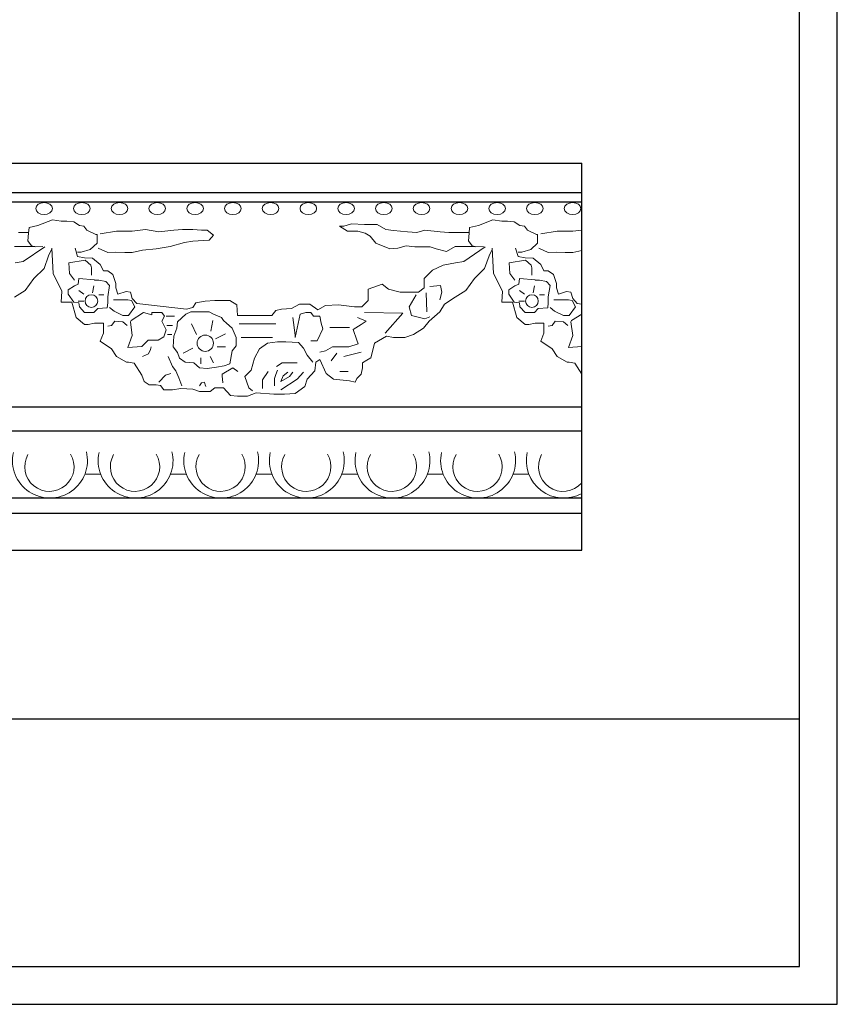
# Model space of a CAD drawing. Units: millimetres. Extents: x 0 to 59.5, y 0 to 51.4.
import ezdxf

# ---------------------------------------------------------------- set-up
doc = ezdxf.new("R2010")
doc.units = ezdxf.units.MM
doc.layers.add('Table', color=3, linetype='Continuous')
doc.layers.add('Vista', color=2, linetype='Continuous')

msp = doc.modelspace()

# ---------------------------------------------------------------- linework, layer by layer
at = {"layer": 'Table', "color": 2}
for p, q in [((0.4050000000000001, 0.015), (0.4050000000000001, 0.2819999999999998)), ((0.015, 0.015), (0.4050000000000001, 0.015))]:
    msp.add_line(p, q, dxfattribs=at)
at = {"layer": 'Table'}
for p, q in [((0.4, 0.02), (0.4, 0.2769999999999999)), ((0.02, 0.0528099428524846), (0.4, 0.0528099428524846)), ((0.02, 0.02), (0.4, 0.02))]:
    msp.add_line(p, q, dxfattribs=at)
at = {"layer": 'Vista', "color": 3}
for p, q in [((0.2359774406409003, 0.1263478426789045), (0.3711615943035356, 0.1263478426789045)), ((0.2359774406409004, 0.0750978426789015), (0.3711615943035356, 0.0750978426789014))]:
    msp.add_line(p, q, dxfattribs=at)
at = {"layer": 'Vista', "color": 6}
msp.add_line((0.3711615943035356, 0.0750978426789014), (0.3711615943035356, 0.1263478426789045), dxfattribs=at)
at = {"layer": 'Vista'}
for p, q in [((0.2359774406409003, 0.1224746253598933), (0.3711615943035356, 0.1224746253598933)), ((0.2359774406409003, 0.1212280300017464), (0.3711615943035356, 0.1212280300017464)), ((0.2359774406409003, 0.0940820159027577), (0.3711615943035356, 0.0940820159027578)), ((0.2359774406409003, 0.090899918150485), (0.3711615943035356, 0.090899918150485)), ((0.2359774406409003, 0.0820506906313004), (0.3711615943035356, 0.0820506906313004)), ((0.2359774406409003, 0.0800237941857712), (0.3711615943035356, 0.0800237941857713))]:
    msp.add_line(p, q, dxfattribs=at)
at = {"layer": 'Vista', "lineweight": 0}
for p, q in [((0.3054238468113021, 0.0851703355324719), (0.3074394436976612, 0.0851703355324719)), ((0.3167584178804192, 0.0851703355324719), (0.3187740147667783, 0.0851703355324719)), ((0.3280929889495327, 0.0851703355324719), (0.3301085858358918, 0.0851703355324719)), ((0.3394275600186497, 0.0851703355324719), (0.3414431569050088, 0.0851703355324719)), ((0.3507621310877668, 0.0851703355324719), (0.3527777279741259, 0.0851703355324719)), ((0.3620967021568839, 0.0851703355324719), (0.364112299043243, 0.0851703355324719))]:
    msp.add_line(p, q, dxfattribs=at)
at = {"layer": 'Vista', "lineweight": 0, "flags": 128}
for points in [[(0.2998493661865788, 0.1153288757514456), (0.2988500086469913, 0.1152456345160015), (0.2983503298771994, 0.1154121178511761), (0.2978506511074039, 0.1160780477347291), (0.2979339306795951, 0.1170769425600585), (0.2980172102517899, 0.117826114543342), (0.2991831269357562, 0.1180758382496744), (0.3010985624427364, 0.1188250093686715), (0.3022644804633509, 0.1186585268977832), (0.3030139979497165, 0.1186585268977832), (0.3039300759171128, 0.1185752856623391), (0.3046795934034784, 0.1180758382496744), (0.3052625530821062, 0.1179925970142303), (0.3056789509430659, 0.1174931496015656), (0.3068448689636768, 0.1169104600891703), (0.3070114281080628, 0.1169104600891703), (0.3070114281080628, 0.1157450827929526), (0.3060953501406666, 0.114912669574225), (0.3049294334566967, 0.1145797046324485), (0.3044297546869047, 0.1145797046324485)], [(0.3581659443798885, 0.1153288757514456), (0.3571665868403046, 0.1152456345160015), (0.3566669080705126, 0.1154121178511761), (0.3561672293007171, 0.1160780477347291), (0.3562505088729083, 0.1170769425600585), (0.3563337884450996, 0.117826114543342), (0.3574997051290695, 0.1180758382496744), (0.3594151406360496, 0.1188250093686715), (0.3605810586566641, 0.1186585268977832), (0.3613305761430298, 0.1186585268977832), (0.362246654110426, 0.1185752856623391), (0.3629961715967917, 0.1180758382496744), (0.3635791312754194, 0.1179925970142303), (0.3639955291363791, 0.1174931496015656), (0.3651614471569901, 0.1169104600891703), (0.3653280063013761, 0.1169104600891703), (0.3653280063013761, 0.1157450827929526), (0.3644119283339799, 0.114912669574225), (0.3632460116500099, 0.1145797046324485), (0.362746332880218, 0.1145797046324485)], [(0.3074278273056636, 0.1169937013246144), (0.3095931015292174, 0.1173266671306773), (0.3116750975172246, 0.1173266671306773), (0.3134239725431777, 0.1175763908370097), (0.3151728489057754, 0.1172434258952332), (0.3171715639849467, 0.1174931496015656), (0.3183374806689167, 0.1175763908370097), (0.3196699578339136, 0.1175763908370097), (0.32083587451788, 0.1174931496015656), (0.3215853933408902, 0.1174931496015656), (0.3224181903994506, 0.1168272188537262), (0.3218352320574675, 0.1161612889701732), (0.3196699578339136, 0.115994806499285), (0.3185873207221349, 0.1158283240283967), (0.3166718852151548, 0.1153288757514456), (0.3148397292803659, 0.1149959108096691), (0.313007573345577, 0.1148294283387809), (0.3116750975172246, 0.1144964633970044), (0.3106757399776371, 0.1144964633970044), (0.3095098219570262, 0.1145797046324485), (0.3084271848452475, 0.1144964633970044), (0.3071779885890863, 0.1150791520451132)], [(0.3570833059314688, 0.1153288757514456), (0.3544183529381194, 0.1153288757514456), (0.3532524362541531, 0.1146629458678926), (0.3519199590891561, 0.1149959108096691), (0.3510871606939546, 0.1152456345160015), (0.3504209227797767, 0.1152456345160015), (0.3490884456147833, 0.1152456345160015), (0.3479225289308133, 0.1154121178511761), (0.3468398918190346, 0.1150791520451132), (0.3457572547072595, 0.1149959108096691), (0.3439250987724706, 0.1157450827929526), (0.3431755799494568, 0.1166607363828379), (0.3425093420352824, 0.1170769425600585), (0.3415099844956949, 0.1173266671306773), (0.3401775073307015, 0.1173266671306773), (0.3390948702189228, 0.1179925970142303), (0.339677828560906, 0.1179925970142303), (0.3406771861004935, 0.1183255619560068), (0.3424260624630912, 0.1182423207205626), (0.344091657916853, 0.1182423207205626), (0.345257575937464, 0.1175763908370097), (0.3462569334770515, 0.1174099083661214), (0.3480890880751958, 0.1172434258952332), (0.3493382856680015, 0.1171601846597891), (0.3504209227797767, 0.1174931496015656), (0.352419637858948, 0.1172434258952332), (0.353585554542918, 0.1171601846597891), (0.3549180317079149, 0.1171601846597891), (0.3562505088729083, 0.1171601846597891)], [(0.3657444054989768, 0.1169937013246144), (0.3679096797225307, 0.1173266671306773), (0.3699916757105378, 0.1173266671306773), (0.3711615943035356, 0.1174937210383694)], [(0.2966014535146017, 0.1171601846597891), (0.2979339306795951, 0.1171601846597891)], [(0.2960810548095311, 0.1085863330876126), (0.2974968115467193, 0.1095019866774944), (0.2986627282306857, 0.1110835710152226), (0.2999952053956826, 0.112415431646615), (0.3005781637376658, 0.1140802572197838), (0.3009945629352701, 0.114912669574225)], [(0.2987667277381555, 0.1153288757514456), (0.2961017747448097, 0.1153288757514456)], [(0.3000784849678738, 0.1152456345160015), (0.297246971493501, 0.1133310852365003), (0.2961643343817223, 0.113164602765612)], [(0.3010152828705451, 0.1150791520451132), (0.3011818420149276, 0.1117495008987756), (0.3023477600355421, 0.1094187454420538), (0.3022644804633509, 0.1079204023397696), (0.3036802358638945, 0.1079204023397696), (0.3042631955425223, 0.1059226118248243), (0.3053458326543009, 0.105006958234939), (0.3058455114240929, 0.105006958234939), (0.3066783084826498, 0.1051734407058273), (0.3078442265032643, 0.1051734407058273), (0.3078442265032643, 0.1038415800744349), (0.3074278273056636, 0.1027594431493749), (0.308926863615043, 0.1017605483240455), (0.3095931015292174, 0.1007616526344296), (0.3109255786942143, 0.1000124815154325), (0.3111754187474326, 0.1000124815154325), (0.3119249362337983, 0.0998459990445443), (0.3129242937733857, 0.0982644147068196), (0.3132574133987952, 0.097432001488092), (0.3139236513129696, 0.0970157953108714), (0.3148397292803659, 0.0970157953108714), (0.3154226876223491, 0.0969325540754273), (0.3158390868199498, 0.0963498654273184), (0.3170050035039197, 0.0963498654273184), (0.318087641952343, 0.0965163478982067), (0.3196699578339136, 0.0964331066627626), (0.3205860358013063, 0.0961001417209861), (0.3220017925384945, 0.0961001417209861), (0.3225847508804777, 0.0965995891336508), (0.3237506675644476, 0.0965995891336508), (0.3246667455318403, 0.0956006934440349), (0.3255828234992365, 0.0955174522085908), (0.3269152993275889, 0.0955174522085908), (0.3280812173481999, 0.0959336583858114), (0.3304130520527807, 0.0957671759149232), (0.3318288074533243, 0.0957671759149232), (0.3332445641905125, 0.0958504171503673), (0.3344937617833183, 0.096766071604539), (0.3348268800720832, 0.0977649672941549), (0.3358262376116706, 0.0988471033549285), (0.3359927980926977, 0.1000124815154325), (0.3364924768624896, 0.100345446457209), (0.3373252752576911, 0.098514138413152), (0.3383246327972786, 0.0977649672941549), (0.3404066274486412, 0.0975152427235361), (0.3411561449350104, 0.0973487602526479), (0.3414059849882286, 0.097848208529599), (0.3419889433302118, 0.0984308971777079), (0.3421555024745943, 0.0992633095321491), (0.3421555024745943, 0.0999292402799884), (0.3427384608165775, 0.1002622052217649), (0.343238139586373, 0.1005951701635414), (0.3434879796395912, 0.101427583382269), (0.3437378183561649, 0.1025097194430426), (0.3453201355743801, 0.1034253738972143), (0.3462362135417728, 0.1032588914263261), (0.3477352498511522, 0.1032588914263261), (0.3489011665351222, 0.1036750976035467), (0.3502336437001156, 0.1045075099579879), (0.3509831611864848, 0.1054231644121596), (0.352398917923673, 0.1066717838081078), (0.3529818762656562, 0.1076706786334373), (0.3543976330028443, 0.1085863330876126), (0.3558133897400325, 0.1095019866774944), (0.3569793064239989, 0.1110835710152226), (0.3583117835889959, 0.112415431646615), (0.358894741930979, 0.1140802572197838), (0.3593111411285798, 0.114912669574225)], [(0.3583950631611871, 0.1152456345160015), (0.3555635496868143, 0.1133310852365003), (0.3544809125750356, 0.113164602765612), (0.3528153171212737, 0.1128316378238356), (0.3513995603840855, 0.1121657079402826), (0.3503169232723068, 0.1110835710152226), (0.3503169232723068, 0.1098349516192708), (0.3495674044492966, 0.1092522629711655), (0.3485680469097127, 0.1092522629711655), (0.3471522901725245, 0.1092522629711655), (0.3455699742909538, 0.1096684691483826), (0.3447371772323934, 0.1103343998962255), (0.3429050212976045, 0.1096684691483826), (0.3429050212976045, 0.108170126046102), (0.342072222902403, 0.1073377136916608), (0.3410728653628156, 0.1073377136916608), (0.338990870711453, 0.1075874373979932), (0.3372419943488553, 0.107504196162549), (0.3362426368092714, 0.1069215075144402), (0.3351599996974927, 0.1076706786334373), (0.3338275225324993, 0.1076706786334373), (0.3327448854207206, 0.1070879899853284), (0.3314124095923682, 0.1070047487498843), (0.330662890769358, 0.1068382662789961), (0.3301632119995625, 0.1061723355311567), (0.3282477764925823, 0.1061723355311567), (0.3264156205577934, 0.1061723355311567), (0.3255828234992365, 0.1061723355311567), (0.3254995439270453, 0.1075874373979932), (0.3245834659596491, 0.108170126046102), (0.3225847508804777, 0.108170126046102), (0.3213355532876755, 0.1080868848106579), (0.3200863570315144, 0.1078371611043255), (0.3196699578339136, 0.1072544724562167), (0.3188371594387086, 0.1070047487498843), (0.3122580558592078, 0.1077539198688814), (0.3116750975172246, 0.1084198506167243), (0.3114252574640063, 0.1092522629711655), (0.3108422991220231, 0.1093355042066097), (0.3097596620102444, 0.1090025392648332), (0.3095098219570262, 0.1098349516192708), (0.3095098219570262, 0.1104176411316696), (0.3090934227594254, 0.1115830184278873), (0.3084271848452475, 0.1120824667048385), (0.3078442265032643, 0.1120824667048385), (0.3074278273056636, 0.1129148790592797), (0.3064284697660761, 0.1137472922780073), (0.3053458326543009, 0.1138305335134514), (0.3044297546869047, 0.1139970159843397), (0.3040966350614952, 0.1150791520451132)], [(0.3593318610638584, 0.1150791520451132), (0.3594984202082409, 0.1117495008987756), (0.3606643382288554, 0.1094187454420538), (0.3605810586566641, 0.1079204023397696), (0.3619968140572078, 0.1079204023397696), (0.3625797737358355, 0.1059226118248243), (0.3636624108476142, 0.105006958234939), (0.3641620896174062, 0.105006958234939), (0.364994886675963, 0.1051734407058273), (0.3661608046965775, 0.1051734407058273), (0.3661608046965775, 0.1038415800744349), (0.3657444054989768, 0.1027594431493749), (0.3672434418083562, 0.1017605483240455), (0.3679096797225307, 0.1007616526344296), (0.3692421568875276, 0.1000124815154325), (0.3694919969407459, 0.1000124815154325), (0.3702415144271115, 0.0998459990445443), (0.3711615943035356, 0.0983898796234524)], [(0.3711615943035356, 0.1076870819383418), (0.370574634052521, 0.1077539198688814), (0.3699916757105378, 0.1084198506167243), (0.3697418356573196, 0.1092522629711655), (0.3691588773153364, 0.1093355042066097), (0.3680762402035577, 0.1090025392648332), (0.3678264001503394, 0.1098349516192708), (0.3678264001503394, 0.1104176411316696), (0.3674100009527387, 0.1115830184278873), (0.3667437630385607, 0.1120824667048385), (0.3661608046965775, 0.1120824667048385), (0.3657444054989768, 0.1129148790592797), (0.3647450479593894, 0.1137472922780073), (0.3636624108476142, 0.1138305335134514), (0.362746332880218, 0.1139970159843397), (0.3624132132548085, 0.1150791520451132)], [(0.3711615943035356, 0.1147888078192536), (0.3699916757105378, 0.1144964633970044), (0.3689923181709504, 0.1144964633970044), (0.3678264001503394, 0.1145797046324485), (0.3667437630385607, 0.1144964633970044), (0.3654945667823996, 0.1150791520451132)], [(0.304013355489304, 0.1108338473088902), (0.303347117575126, 0.1117495008987756), (0.3032638380029348, 0.113164602765612), (0.3054291122264922, 0.1134975677073885), (0.3061786297128578, 0.1128316378238356), (0.3062619106216936, 0.1124986728820591), (0.3062619106216936, 0.1114997771924432)], [(0.3623299336826173, 0.1108338473088902), (0.3616636957684393, 0.1117495008987756), (0.3615804161962481, 0.113164602765612), (0.3637456904198054, 0.1134975677073885), (0.3644952079061711, 0.1128316378238356), (0.3645784888150069, 0.1124986728820591), (0.3645784888150069, 0.1114997771924432)], [(0.3052625530821062, 0.1090025392648332), (0.3045963138312872, 0.1095019866774944)], [(0.3064284697660761, 0.1091690217357214), (0.3065950289104586, 0.1100846761898932)], [(0.351066440758676, 0.1100014340901591), (0.3524821974958642, 0.1101679174253373), (0.3526487579768912, 0.1092522629711655), (0.352398917923673, 0.1082533672815461)], [(0.3635791312754194, 0.1090025392648332), (0.3629128920246004, 0.1095019866774944)], [(0.3647450479593894, 0.1091690217357214), (0.3649116071037718, 0.1100846761898932)], [(0.3072612681612811, 0.1089192980293891), (0.3079275060754555, 0.1089192980293891)], [(0.3091767036682612, 0.1082533672815461), (0.3110921378385968, 0.1082533672815461), (0.3115918166083888, 0.108170126046102), (0.3120082158059895, 0.1073377136916608), (0.3111754187474326, 0.1061723355311567), (0.3104258999244188, 0.1061723355311567), (0.3092599832404525, 0.106755025043552), (0.3086770248984657, 0.1072544724562167)], [(0.3492342861605317, 0.1089192980293891), (0.3483182081931354, 0.1073377136916608), (0.3486513264819039, 0.1061723355311567), (0.3504002028445016, 0.1057561293539361), (0.351066440758676, 0.1060058530602685)], [(0.3506500415610753, 0.1066717838081078), (0.3505667619888841, 0.1091690217357214)], [(0.3655778463545944, 0.1089192980293891), (0.3662440842687688, 0.1089192980293891)], [(0.3674932818615745, 0.1082533672815461), (0.3694087160319101, 0.1082533672815461), (0.369908394801702, 0.108170126046102), (0.3703247939993028, 0.1073377136916608), (0.3694919969407459, 0.1061723355311567), (0.3687424781177321, 0.1061723355311567), (0.3675765614337657, 0.106755025043552), (0.366993603091779, 0.1072544724562167)], [(0.3052625530821062, 0.1080868848106579), (0.3045130342590959, 0.1080868848106579)], [(0.3635791312754194, 0.1080868848106579), (0.3628296124524092, 0.1080868848106579)], [(0.3161722064453628, 0.1060890942957126), (0.317254843557138, 0.1060890942957126)], [(0.3329114459017476, 0.1059226118248243), (0.3332445641905125, 0.1035918563681025), (0.3332445641905125, 0.1032588914263261)], [(0.3332445641905125, 0.1032588914263261), (0.3339108034413315, 0.1063388180020449), (0.3346603209277007, 0.1065885425726673), (0.3353265588418751, 0.1065885425726673), (0.3356596784672846, 0.1060890942957126), (0.3364924768624896, 0.1060890942957126), (0.3366590360068721, 0.1051734407058273), (0.3369088760600904, 0.1044242687225438), (0.3361593572370801, 0.102842684384819), (0.3353265588418751, 0.102842684384819)], [(0.3414892645604199, 0.1059226118248243), (0.3426551812443862, 0.1054231644121596), (0.3419889433302118, 0.105006958234939), (0.3409063062184331, 0.1043410274870996), (0.3414059849882286, 0.1029259256202632), (0.3415725441326111, 0.1024264782075984), (0.3403233478764499, 0.1020102720303778), (0.3394905494812449, 0.1020102720303778), (0.3381580723162515, 0.1020102720303778), (0.3372419943488553, 0.1015108246177131), (0.3364924768624896, 0.1013443421468249)], [(0.3424053425278125, 0.1065885425726673), (0.347485409797934, 0.1065053004729332), (0.3451535750933531, 0.1038415800744349)], [(0.3711615943035356, 0.1063747150511203), (0.3698251152295108, 0.1055064056476037), (0.3697418356573196, 0.1053399231767155), (0.3699916757105378, 0.1035086151326584), (0.3694087160319101, 0.1019270307949337), (0.3711615943035356, 0.1020863095442396)], [(0.3110088582664056, 0.1048404757640508), (0.3104258999244188, 0.1053399231767155), (0.3093432628126437, 0.1054231644121596), (0.308926863615043, 0.1048404757640508), (0.3084271848452475, 0.1047572336643202)], [(0.3162554860175541, 0.1048404757640508), (0.3170050035039197, 0.1048404757640508)], [(0.3201696366037056, 0.1036750976035467), (0.3195033973528866, 0.1050901994703831)], [(0.3220850721106857, 0.1040913037807673), (0.3223349108272594, 0.1055064056476037)], [(0.3258326622158102, 0.1050901994703831), (0.330662890769358, 0.1050901994703831)], [(0.337824954027483, 0.104590751193432), (0.3391574298558354, 0.104590751193432), (0.3404066274486412, 0.104590751193432)], [(0.3693254364597188, 0.1048404757640508), (0.3687424781177321, 0.1053399231767155), (0.367659841005957, 0.1054231644121596), (0.3672434418083562, 0.1048404757640508), (0.3667437630385607, 0.1047572336643202)], [(0.3163387655897453, 0.1036750976035467), (0.3169217239317285, 0.1036750976035467)], [(0.3226680304526689, 0.1030924089554378), (0.3240005076176659, 0.1037583388389908)], [(0.3260825022690285, 0.1032588914263261), (0.3302464915717537, 0.1032588914263261)], [(0.313007573345577, 0.1007616526344296), (0.3138403717407784, 0.1010946175762061), (0.3140902104573557, 0.1016773070886014), (0.3141734913661879, 0.1020102720303778)], [(0.3196699578339136, 0.1018437895594896), (0.3184207602411079, 0.1011778588116502)], [(0.3229178691692426, 0.1020102720303778), (0.3240005076176659, 0.1020102720303778)], [(0.3355763988950934, 0.1000124815154325), (0.3348268800720832, 0.1009281351053179), (0.3343272013022912, 0.1018437895594896), (0.3336609633881133, 0.1025929606784867), (0.3319953679343514, 0.1026762019139308), (0.3309127308225762, 0.1026762019139308), (0.3295802536575793, 0.1025097194430426), (0.3284976165458006, 0.1017605483240455), (0.3278313772949816, 0.1005119289280973), (0.3274149780973809, 0.0989303445903726), (0.3265821810388204, 0.0980979322359314), (0.3270818598086159, 0.0965995891336508), (0.3275815385784079, 0.0961833829564302)], [(0.3164220451619365, 0.1007616526344296), (0.3170050035039197, 0.0994297920030373), (0.3174214027015204, 0.0988471033549285), (0.3178378018991247, 0.0979314497650431), (0.3182542010967254, 0.0968493128399832)], [(0.3207525949456888, 0.1005951701635414), (0.3207525949456888, 0.0997627578091002)], [(0.3220017925384945, 0.1007616526344296), (0.3224181903994506, 0.0999292402799884)], [(0.3387410306582347, 0.1011778588116502), (0.3379915131718691, 0.1001789639863208)], [(0.3396571086256309, 0.1007616526344296), (0.3419889433302118, 0.1013443421468249)], [(0.3256661030714278, 0.0987638621194843), (0.3249998651572498, 0.0992633095321491), (0.3235841084200651, 0.0984308971777079), (0.3235841084200651, 0.0981811734713755), (0.3236673879922564, 0.0972655190172038)], [(0.3307461703415492, 0.0994297920030373), (0.3314956891645594, 0.0999292402799884), (0.3321619270787374, 0.0999292402799884), (0.3329114459017476, 0.0999292402799884), (0.3333278437627038, 0.0999292402799884), (0.3334944042437308, 0.0999292402799884)], [(0.3151728489057754, 0.0973487602526479), (0.316088926873168, 0.0982644147068196), (0.316755164787346, 0.098514138413152)], [(0.3289140144067603, 0.0965163478982067), (0.3289140144067603, 0.0976817251944244), (0.3296635332297705, 0.0987638621194843)], [(0.330496331624972, 0.0968493128399832), (0.330496331624972, 0.097848208529599), (0.330662890769358, 0.0983476559422637), (0.3309127308225762, 0.0989303445903726)], [(0.3343272013022912, 0.0986806208840402), (0.3334944042437308, 0.0977649672941549), (0.3313291286835324, 0.0963498654273184)], [(0.3322452066509286, 0.0986806208840402), (0.3316622483089419, 0.0981811734713755), (0.3313291286835324, 0.097432001488092), (0.3324950467041469, 0.0980979322359314), (0.3329114459017476, 0.0986806208840402)], [(0.3402400669676141, 0.0987638621194843), (0.3391574298558354, 0.0987638621194843)], [(0.3205860358013063, 0.0968493128399832), (0.32083587451788, 0.0972655190172038), (0.3212522737154807, 0.0973487602526479), (0.3213355532876755, 0.0970157953108714), (0.3214188328598667, 0.096766071604539)]]:
    msp.add_lwpolyline(points, dxfattribs=at)
for points in [[(0.3066783084826498, 0.1109170885443344), (0.3045963138312872, 0.1110835710152226), (0.3045130342590959, 0.1103343998962255), (0.304013355489304, 0.1100846761898932), (0.3031805570941025, 0.1095852279129385), (0.3031805570941025, 0.1090025392648332), (0.3039300759171128, 0.1079204023397696), (0.3045963138312872, 0.1078371611043255), (0.3046795934034784, 0.1073377136916608), (0.3053458326543009, 0.1065885425726673), (0.3065950289104586, 0.1065885425726673), (0.3070947076802541, 0.1070879899853284), (0.3083439052730562, 0.1071712312207726), (0.3084271848452475, 0.1078371611043255), (0.3084271848452475, 0.1086695743230567), (0.3086770248984657, 0.1101679174253373), (0.3081773461286738, 0.110667364838002), (0.3072612681612811, 0.1108338473088902), (0.3066783084826498, 0.1108338473088902)], [(0.364994886675963, 0.1109170885443344), (0.3629128920246004, 0.1110835710152226), (0.3628296124524092, 0.1103343998962255), (0.3623299336826173, 0.1100846761898932), (0.3614971352874122, 0.1095852279129385), (0.3614971352874122, 0.1090025392648332), (0.362246654110426, 0.1079204023397696), (0.3629128920246004, 0.1078371611043255), (0.3629961715967917, 0.1073377136916608), (0.3636624108476142, 0.1065885425726673), (0.3649116071037718, 0.1065885425726673), (0.3654112858735673, 0.1070879899853284), (0.3666604834663695, 0.1071712312207726), (0.3667437630385607, 0.1078371611043255), (0.3667437630385607, 0.1086695743230567), (0.366993603091779, 0.1101679174253373), (0.366493924321987, 0.110667364838002), (0.3655778463545944, 0.1108338473088902), (0.364994886675963, 0.1108338473088902)], [(0.3142567709383827, 0.1062555767666008), (0.313174133826604, 0.1065885425726673), (0.3115085370361975, 0.1055064056476037), (0.3114252574640063, 0.1053399231767155), (0.3116750975172246, 0.1035086151326584), (0.3110921378385968, 0.1019270307949337), (0.3129242937733857, 0.102093513265822), (0.3137570921685872, 0.1029259256202632), (0.3145066096549564, 0.1029259256202632), (0.3150895693335841, 0.1029259256202632), (0.3158390868199498, 0.1033421326617702), (0.3161722064453628, 0.1042577862516555), (0.3155892481033761, 0.1054231644121596), (0.3159223663921446, 0.1060890942957126), (0.3155892481033761, 0.1065885425726673), (0.3142567709383827, 0.1065885425726673)], [(0.3205860358013063, 0.0992633095321491), (0.3198365169782961, 0.0999292402799884), (0.3186706002943262, 0.1000124815154325), (0.3179210814713159, 0.1005119289280973), (0.3176712427547387, 0.1012611009113808), (0.3170882844127555, 0.1020102720303778), (0.3171715639849467, 0.1034253738972143), (0.3175879631825475, 0.1045075099579879), (0.3176712427547387, 0.1053399231767155), (0.3187538798665174, 0.1063388180020449), (0.3194201177806954, 0.1066717838081078), (0.320336195748088, 0.1066717838081078), (0.3218352320574675, 0.1066717838081078), (0.3224181903994506, 0.1063388180020449), (0.3235008288478739, 0.1059226118248243), (0.3237506675644476, 0.1055064056476037), (0.3241670667620483, 0.1051734407058273), (0.3249165842484175, 0.1045075099579879), (0.3254162630182095, 0.1032588914263261), (0.3254162630182095, 0.1021767545012661), (0.3249165842484175, 0.1015108246177131), (0.3245834659596491, 0.0997627578091002), (0.3238339471366388, 0.0995130341027678), (0.3228345895970514, 0.0993465507675932), (0.3215853933408902, 0.0991800682967049)]]:
    msp.add_lwpolyline(points, close=True, dxfattribs=at)
at = {"layer": 'Vista', "lineweight": 0}
for centre, radius in [((0.3062619106216936, 0.1080868848106579), 0.0008369468585418), ((0.3645784888150069, 0.1080868848106579), 0.0008369468585418), ((0.3213355532876755, 0.1025097194430426), 0.0010825631962541)]:
    msp.add_circle(centre, radius, dxfattribs=at)
for centre, radius, start, end in [((0.3007769731277613, 0.0869712516038358), 0.0049573438595816, 167.3715016536111, 13.77133091695136), ((0.3007002810814726, 0.0861597906620954), 0.0032655324904828, 150.6987732806299, 30.72192517075648), ((0.3121115441968784, 0.0869712516038358), 0.0049573438595816, 167.3715016536111, 13.77133091695136), ((0.3120348521505861, 0.0861597906620954), 0.0032655324904828, 150.6987732806299, 30.72192517075648), ((0.3234461152659919, 0.0869712516038358), 0.0049573438595816, 167.3715016536111, 13.77133091695136), ((0.3233694232197032, 0.0861597906620954), 0.0032655324904828, 150.6987732806299, 30.72192517075648), ((0.334780686335109, 0.0869712516038358), 0.0049573438595816, 167.3715016536111, 13.77133091695136), ((0.3347039942888167, 0.0861597906620954), 0.0032655324904828, 150.6987732806299, 30.72192517075648), ((0.3461152574042261, 0.0869712516038358), 0.0049573438595816, 167.3715016536111, 13.77133091695136), ((0.3460385653579338, 0.0861597906620954), 0.0032655324904828, 150.6987732806299, 30.72192517075648), ((0.3574498284733431, 0.0869712516038358), 0.0049573438595816, 167.3715016536111, 13.77133091695136), ((0.3573731364270509, 0.0861597906620954), 0.0032655324904828, 150.6987732806299, 30.72192517075648), ((0.3687843995424602, 0.0869712516038358), 0.0049573438595816, 167.3715016536111, 298.6547055971696), ((0.368707707496168, 0.0861597906620954), 0.0032655324904828, 150.6987732806299, 318.716202234285)]:
    msp.add_arc(centre, radius, start, end, dxfattribs=at)
for centre in [(0.2999933802526734, 0.1203283852157188), (0.3049911597400666, 0.1203283852157188), (0.3099889392274599, 0.1203283852157188), (0.3149867187148531, 0.1203283852157188), (0.3199844982022463, 0.1203283852157188), (0.3249822776896431, 0.1203283852157188), (0.3299800571770363, 0.1203283852157188), (0.3349778366644295, 0.1203283852157188), (0.3399756161518227, 0.1203283852157188), (0.3449733956392159, 0.1203283852157188), (0.3499711751266092, 0.1203283852157188), (0.3549689546140024, 0.1203283852157188), (0.3599667341013956, 0.1203283852157188), (0.3649645135887888, 0.1203283852157188), (0.369962293076182, 0.1203283852157188)]:
    msp.add_ellipse(centre, major_axis=(-0.0011019021542942, 0), ratio=0.7272726169970084, dxfattribs=at)

doc.saveas('drawing.dxf')
